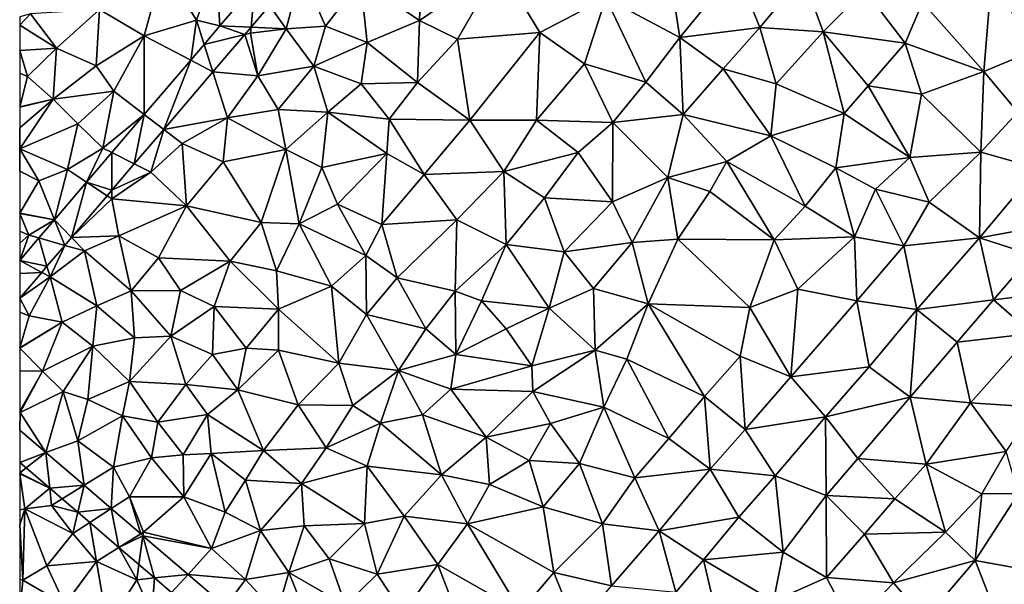
# Model space of a CAD drawing. Extents: x 3994 to 5000, y -2000 to -1000.
# Drawn here: x 4000 to 4080, y -1246 to -1200 of the extents above; entities that cross this region are included whole.
import ezdxf

# ---------------------------------------------------------------- set-up
doc = ezdxf.new("R2010")
doc.units = 0
doc.header["$MEASUREMENT"] = 0
doc.layers.add('Terraen', color=33, linetype='Continuous')
doc.layers.add('Terraen_vej', color=33, linetype='Continuous')

# ---------------------------------------------------------------- blocks, each defined once
blk = doc.blocks.new('1km_6223_577_Flyttet_X-573000m_Y-6225000m_ACAD_1_FMEBLOCK57')
at = {"layer": 'Terraen_vej', "color": 251, "true_color": 0x555555}
for points in [[(-43.3, -9.716, 1.936), (-46.152, -13.057, 1.935), (-43.616, -13.166, 1.934)], [(-43.3, -9.716, 1.936), (-43.616, -13.166, 1.934), (-42.104, -11.396, 1.934)], [(-46.152, -13.057, 1.935), (-47.442, -14.567, 1.935), (-44.125, -13.763, 1.934)], [(-46.152, -13.057, 1.935), (-44.125, -13.763, 1.934), (-43.616, -13.166, 1.934)], [(-47.442, -14.567, 1.935), (-46.726, -16.808, 1.933), (-44.125, -13.763, 1.934)], [(-47.442, -14.567, 1.935), (-48.54, -15.853, 1.934), (-46.726, -16.808, 1.933)], [(-52.332, -20.293, 1.933), (-50.744, -21.514, 1.932), (-48.54, -15.853, 1.934)], [(-50.744, -21.514, 1.932), (-46.726, -16.808, 1.933), (-48.54, -15.853, 1.934)], [(-52.332, -20.293, 1.933), (-54.985, -23.4, 1.932), (-53.146, -24.327, 1.932)], [(-52.332, -20.293, 1.933), (-53.146, -24.327, 1.932), (-50.744, -21.514, 1.932)], [(-57.045, -25.813, 1.931), (-54.973, -26.466, 1.932), (-54.985, -23.4, 1.932)], [(-54.985, -23.4, 1.932), (-54.973, -26.466, 1.932), (-53.146, -24.327, 1.932)], [(-57.045, -25.813, 1.931), (-59.666, -28.882, 1.93), (-58.274, -30.332, 1.931)], [(-57.045, -25.813, 1.931), (-58.274, -30.332, 1.931), (-55.358, -26.917, 1.932)], [(-57.045, -25.813, 1.931), (-55.358, -26.917, 1.932), (-54.973, -26.466, 1.932)], [(-60.938, -30.371, 1.93), (-58.822, -30.974, 1.931), (-59.666, -28.882, 1.93)], [(-58.822, -30.974, 1.931), (-58.274, -30.332, 1.931), (-59.666, -28.882, 1.93)], [(-62.5, -32.201, 1.929), (-60.273, -32.673, 1.931), (-60.938, -30.371, 1.93)], [(-60.938, -30.371, 1.93), (-60.273, -32.673, 1.931), (-58.822, -30.974, 1.931)], [(-62.5, -32.201, 1.929), (-60.704, -33.178, 1.931), (-60.273, -32.673, 1.931)], [(-62.5, -33.27, 1.929), (-60.704, -33.178, 1.931), (-62.5, -32.201, 1.929)], [(-62.5, -33.27, 1.929), (-62.5, -35.281, 1.93), (-60.704, -33.178, 1.931)], [(-60.354, -47.895, 1.876), (-62.5, -46.055, 1.877), (-62.5, -48.69, 1.872)], [(-62.5, -48.69, 1.872), (-61.971, -49.143, 1.872), (-60.354, -47.895, 1.876)], [(-60.354, -47.895, 1.876), (-61.971, -49.143, 1.872), (-60.049, -50.792, 1.871)], [(-57.246, -50.56, 1.875), (-60.354, -47.895, 1.876), (-60.049, -50.792, 1.871)], [(-57.246, -50.56, 1.875), (-60.049, -50.792, 1.871), (-59.032, -51.664, 1.87)], [(-57.246, -50.56, 1.875), (-59.032, -51.664, 1.87), (-57.756, -52.758, 1.87)], [(-55.03, -52.461, 1.873), (-57.246, -50.56, 1.875), (-57.756, -52.758, 1.87)], [(-55.03, -52.461, 1.873), (-57.756, -52.758, 1.87), (-56.776, -53.598, 1.869)], [(-55.03, -52.461, 1.873), (-56.776, -53.598, 1.869), (-54.397, -55.638, 1.868)], [(-52.614, -54.532, 1.872), (-55.03, -52.461, 1.873), (-54.397, -55.638, 1.868)], [(-52.44, -54.681, 1.872), (-52.614, -54.532, 1.872), (-54.397, -55.638, 1.868)], [(-52.773, -57.03, 1.867), (-52.44, -54.681, 1.872), (-54.397, -55.638, 1.868)], [(-52.773, -57.03, 1.867), (-51.494, -58.127, 1.867), (-52.44, -54.681, 1.872)], [(-48.758, -57.839, 1.87), (-52.44, -54.681, 1.872), (-51.494, -58.127, 1.867)], [(-48.758, -57.839, 1.87), (-51.494, -58.127, 1.867), (-50.1, -59.322, 1.866)], [(-45.707, -60.455, 1.869), (-48.758, -57.839, 1.87), (-50.1, -59.322, 1.866)]]:
    blk.add_polyline3d(points, close=True, dxfattribs=at)
blk = doc.blocks.new('1km_6223_577_Flyttet_X-573000m_Y-6225000m_ACAD_1_FMEBLOCK71')
at = {"layer": 'Terraen', "color": 9, "true_color": 0xbbbbbb}
for points in [[(-29.85, -12.61, 1.91), (-29.67, -7.22, 1.93), (-34.69, -9.35, 1.91)], [(-29.85, -12.61, 1.91), (-23.33, -8.16, 1.9), (-29.67, -7.22, 1.93)], [(-55.98, -11.72, 1.99), (-52.33, -13.86, 1.95), (-50.8, -8.17, 1.95)], [(-52.33, -13.86, 1.95), (-48.07, -12.6, 1.92), (-50.8, -8.17, 1.95)], [(-50.8, -8.17, 1.95), (-48.07, -12.6, 1.92), (-46.46, -8.04, 1.93)], [(-46.152, -13.057, 1.935), (-46.46, -8.04, 1.93), (-48.07, -12.6, 1.92)], [(-43.3, -9.716, 1.936), (-46.46, -8.04, 1.93), (-46.152, -13.057, 1.935)], [(-42.104, -11.396, 1.934), (-40.74, -13.31, 1.91), (-39.49, -8.57, 1.93)], [(-37.54, -13.08, 1.92), (-39.49, -8.57, 1.93), (-40.74, -13.31, 1.91)], [(-37.54, -13.08, 1.92), (-34.69, -9.35, 1.91), (-39.49, -8.57, 1.93)], [(-26.77, -14.15, 1.88), (-23.33, -8.16, 1.9), (-29.85, -12.61, 1.91)], [(-26.77, -14.15, 1.88), (-20.05, -13.6, 1.88), (-23.33, -8.16, 1.9)], [(-20.05, -13.6, 1.88), (-14.66, -10.76, 1.87), (-23.33, -8.16, 1.9)], [(-8.61, -14.01, 1.9), (-9.5, -8.24, 1.9), (-14.66, -10.76, 1.87)], [(-8.61, -14.01, 1.9), (-4.02, -8.36, 1.89), (-9.5, -8.24, 1.9)], [(-8.61, -14.01, 1.9), (-2.08, -13.19, 1.95), (-4.02, -8.36, 1.89)], [(-2.08, -13.19, 1.95), (1.43, -8.96, 1.95), (-4.02, -8.36, 1.89)], [(-37.54, -13.08, 1.92), (-34.13, -14.4, 1.92), (-34.69, -9.35, 1.91)], [(-29.85, -12.61, 1.91), (-34.69, -9.35, 1.91), (-34.13, -14.4, 1.92)], [(3.09, -13.53, 1.94), (1.43, -8.96, 1.95), (-2.08, -13.19, 1.95)], [(3.09, -13.53, 1.94), (6.49, -10.13, 1.95), (1.43, -8.96, 1.95)], [(16.2, -16.78, 2.02), (16.8, -9.47, 2), (11.21, -11.15, 2.02)], [(16.2, -16.78, 2.02), (20.59, -14.97, 2), (16.8, -9.47, 2)], [(9.78, -14.48, 1.98), (6.49, -10.13, 1.95), (3.09, -13.53, 1.94)], [(9.78, -14.48, 1.98), (11.21, -11.15, 2.02), (6.49, -10.13, 1.95)], [(-16.4, -16.15, 1.9), (-14.66, -10.76, 1.87), (-20.05, -13.6, 1.88)], [(-16.4, -16.15, 1.9), (-11.39, -17.65, 1.9), (-14.66, -10.76, 1.87)], [(-8.61, -14.01, 1.9), (-14.66, -10.76, 1.87), (-11.39, -17.65, 1.9)], [(9.78, -14.48, 1.98), (16.2, -16.78, 2.02), (11.21, -11.15, 2.02)], [(-59.5, -14.87, 2), (-55.98, -11.72, 1.99), (-61.61, -12.06, 2.09)], [(-59.5, -14.87, 2), (-56.25, -16.31, 1.97), (-55.98, -11.72, 1.99)], [(-55.98, -11.72, 1.99), (-56.25, -16.31, 1.97), (-52.33, -13.86, 1.95)], [(-43.616, -13.166, 1.934), (-40.74, -13.31, 1.91), (-42.104, -11.396, 1.934)], [(-62.5, -13, 2.056), (-59.5, -14.87, 2), (-61.61, -12.06, 2.09)], [(-62.5, -13, 2.056), (-61.61, -12.06, 2.09), (-62.5, -12.307, 2.079)], [(-48.54, -15.853, 1.934), (-48.07, -12.6, 1.92), (-52.33, -13.86, 1.95)], [(-47.442, -14.567, 1.935), (-48.07, -12.6, 1.92), (-48.54, -15.853, 1.934)], [(-46.152, -13.057, 1.935), (-48.07, -12.6, 1.92), (-47.442, -14.567, 1.935)], [(-29.85, -12.61, 1.91), (-34.13, -14.4, 1.92), (-30.03, -17.67, 1.91)], [(-26.77, -14.15, 1.88), (-29.85, -12.61, 1.91), (-30.03, -17.67, 1.91)], [(-62.5, -15.058, 2.037), (-59.5, -14.87, 2), (-62.5, -13, 2.056)], [(-44.125, -13.763, 1.934), (-43.66, -13.65, 1.9), (-43.616, -13.166, 1.934)], [(-44.125, -13.763, 1.934), (-43.06, -17.12, 1.9), (-43.66, -13.65, 1.9)], [(-43.616, -13.166, 1.934), (-43.66, -13.65, 1.9), (-40.74, -13.31, 1.91)], [(-43.06, -17.12, 1.9), (-40.74, -13.31, 1.91), (-43.66, -13.65, 1.9)], [(-43.06, -17.12, 1.9), (-38.5, -16.35, 1.9), (-40.74, -13.31, 1.91)], [(-37.54, -13.08, 1.92), (-40.74, -13.31, 1.91), (-38.5, -16.35, 1.9)], [(-37.54, -13.08, 1.92), (-38.5, -16.35, 1.9), (-34.13, -14.4, 1.92)], [(-25.76, -20.74, 1.87), (-20.05, -13.6, 1.88), (-26.77, -14.15, 1.88)], [(-25.76, -20.74, 1.87), (-20.31, -20.75, 1.9), (-20.05, -13.6, 1.88)], [(-20.31, -20.75, 1.9), (-16.4, -16.15, 1.9), (-20.05, -13.6, 1.88)], [(-8.61, -14.01, 1.9), (-5.07, -16.56, 1.91), (-2.08, -13.19, 1.95)], [(-0.76, -17.8, 1.95), (-2.08, -13.19, 1.95), (-5.07, -16.56, 1.91)], [(-0.76, -17.8, 1.95), (3.09, -13.53, 1.94), (-2.08, -13.19, 1.95)], [(4.81, -20.21, 1.98), (3.09, -13.53, 1.94), (-0.76, -17.8, 1.95)], [(6.77, -17.94, 2.03), (3.09, -13.53, 1.94), (4.81, -20.21, 1.98)], [(6.77, -17.94, 2.03), (9.78, -14.48, 1.98), (3.09, -13.53, 1.94)], [(-54.82, -18.38, 1.95), (-52.33, -13.86, 1.95), (-56.25, -16.31, 1.97)], [(-52.332, -20.293, 1.933), (-52.33, -13.86, 1.95), (-54.82, -18.38, 1.95)], [(-48.54, -15.853, 1.934), (-52.33, -13.86, 1.95), (-52.332, -20.293, 1.933)], [(-46.726, -16.808, 1.933), (-43.06, -17.12, 1.9), (-44.125, -13.763, 1.934)], [(-34.13, -14.4, 1.92), (-38.5, -16.35, 1.9), (-34.63, -17.79, 1.9)], [(-30.03, -17.67, 1.91), (-34.13, -14.4, 1.92), (-34.63, -17.79, 1.9)], [(-25.76, -20.74, 1.87), (-26.77, -14.15, 1.88), (-30.03, -17.67, 1.91)], [(-8.33, -20.28, 1.91), (-8.61, -14.01, 1.9), (-11.39, -17.65, 1.9)], [(-8.33, -20.28, 1.91), (-5.07, -16.56, 1.91), (-8.61, -14.01, 1.9)], [(-62.5, -15.058, 2.037), (-61.85, -17.2, 2.01), (-59.5, -14.87, 2)], [(-62.5, -16.914, 2.03), (-61.85, -17.2, 2.01), (-62.5, -15.058, 2.037)], [(-61.85, -17.2, 2.01), (-59.77, -19.03, 1.98), (-59.5, -14.87, 2)], [(-59.5, -14.87, 2), (-59.77, -19.03, 1.98), (-56.25, -16.31, 1.97)], [(11.11, -18.64, 1.97), (9.78, -14.48, 1.98), (6.77, -17.94, 2.03)], [(11.11, -18.64, 1.97), (16.2, -16.78, 2.02), (9.78, -14.48, 1.98)], [(18.99, -20.11, 2.06), (20.59, -14.97, 2), (16.2, -16.78, 2.02)], [(-54.82, -18.38, 1.95), (-56.25, -16.31, 1.97), (-59.77, -19.03, 1.98)], [(-50.744, -21.514, 1.932), (-45.53, -20.55, 1.92), (-46.726, -16.808, 1.933)], [(-46.726, -16.808, 1.933), (-45.53, -20.55, 1.92), (-43.06, -17.12, 1.9)], [(-41.39, -19.87, 1.91), (-38.5, -16.35, 1.9), (-43.06, -17.12, 1.9)], [(-41.39, -19.87, 1.91), (-37.35, -20.11, 1.87), (-38.5, -16.35, 1.9)], [(-38.5, -16.35, 1.9), (-37.35, -20.11, 1.87), (-34.63, -17.79, 1.9)], [(-20.31, -20.75, 1.9), (-14.08, -20.94, 1.93), (-16.4, -16.15, 1.9)], [(-16.4, -16.15, 1.9), (-14.08, -20.94, 1.93), (-11.39, -17.65, 1.9)], [(-1.18, -22.03, 1.95), (-5.07, -16.56, 1.91), (-8.33, -20.28, 1.91)], [(-1.18, -22.03, 1.95), (-0.76, -17.8, 1.95), (-5.07, -16.56, 1.91)], [(15.97, -23.37, 2.05), (16.2, -16.78, 2.02), (11.11, -18.64, 1.97)], [(15.97, -23.37, 2.05), (18.99, -20.11, 2.06), (16.2, -16.78, 2.02)], [(-62.5, -19.652, 2), (-61.85, -17.2, 2.01), (-62.5, -16.914, 2.03)], [(-59.77, -19.03, 1.98), (-61.85, -17.2, 2.01), (-62.5, -19.652, 2)], [(-45.53, -20.55, 1.92), (-41.39, -19.87, 1.91), (-43.06, -17.12, 1.9)], [(-30.03, -17.67, 1.91), (-34.63, -17.79, 1.9), (-32.33, -20.68, 1.88)], [(-25.76, -20.74, 1.87), (-30.03, -17.67, 1.91), (-32.33, -20.68, 1.88)], [(-8.33, -20.28, 1.91), (-11.39, -17.65, 1.9), (-14.08, -20.94, 1.93)], [(-57.76, -21.04, 1.96), (-54.82, -18.38, 1.95), (-59.77, -19.03, 1.98)], [(-55.7, -23.04, 1.94), (-54.82, -18.38, 1.95), (-57.76, -21.04, 1.96)], [(-52.332, -20.293, 1.933), (-54.82, -18.38, 1.95), (-55.7, -23.04, 1.94)], [(-34.63, -17.79, 1.9), (-37.35, -20.11, 1.87), (-32.33, -20.68, 1.88)], [(-1.18, -22.03, 1.95), (4.81, -20.21, 1.98), (-0.76, -17.8, 1.95)], [(10.15, -23.8, 2.03), (6.77, -17.94, 2.03), (4.81, -20.21, 1.98)], [(10.15, -23.8, 2.03), (11.11, -18.64, 1.97), (6.77, -17.94, 2.03)], [(-62.5, -19.688, 2), (-59.77, -19.03, 1.98), (-62.5, -19.652, 2)], [(-62.5, -21.39, 1.985), (-62.49, -23.09, 1.97), (-59.77, -19.03, 1.98)], [(-62.5, -21.39, 1.985), (-59.77, -19.03, 1.98), (-62.5, -19.688, 2)], [(-62.49, -23.09, 1.97), (-57.76, -21.04, 1.96), (-59.77, -19.03, 1.98)], [(15.97, -23.37, 2.05), (11.11, -18.64, 1.97), (10.15, -23.8, 2.03)], [(-45.53, -20.55, 1.92), (-40.78, -23.16, 1.91), (-41.39, -19.87, 1.91)], [(-41.39, -19.87, 1.91), (-40.78, -23.16, 1.91), (-37.35, -20.11, 1.87)], [(-52.332, -20.293, 1.933), (-55.7, -23.04, 1.94), (-54.985, -23.4, 1.932)], [(-50.744, -21.514, 1.932), (-49.24, -22.67, 1.93), (-45.53, -20.55, 1.92)], [(-49.24, -22.67, 1.93), (-45.9, -24.16, 1.92), (-45.53, -20.55, 1.92)], [(-45.53, -20.55, 1.92), (-45.9, -24.16, 1.92), (-40.78, -23.16, 1.91)], [(-37.83, -24.61, 1.9), (-37.35, -20.11, 1.87), (-40.78, -23.16, 1.91)], [(-37.83, -24.61, 1.9), (-32.52, -23.48, 1.85), (-37.35, -20.11, 1.87)], [(-37.35, -20.11, 1.87), (-32.52, -23.48, 1.85), (-32.33, -20.68, 1.88)], [(-29.48, -25.2, 1.9), (-32.33, -20.68, 1.88), (-32.52, -23.48, 1.85)], [(-29.48, -25.2, 1.9), (-25.76, -20.74, 1.87), (-32.33, -20.68, 1.88)], [(-29.48, -25.2, 1.9), (-22.99, -24.93, 1.91), (-25.76, -20.74, 1.87)], [(-25.76, -20.74, 1.87), (-22.99, -24.93, 1.91), (-20.31, -20.75, 1.9)], [(-16.9, -23.39, 1.92), (-20.31, -20.75, 1.9), (-22.99, -24.93, 1.91)], [(-16.9, -23.39, 1.92), (-14.08, -20.94, 1.93), (-20.31, -20.75, 1.9)], [(-9.58, -25.43, 1.96), (-8.33, -20.28, 1.91), (-14.08, -20.94, 1.93)], [(-4.78, -24.14, 2.02), (-8.33, -20.28, 1.91), (-9.58, -25.43, 1.96)], [(-4.78, -24.14, 2.02), (-1.18, -22.03, 1.95), (-8.33, -20.28, 1.91)], [(4.11, -24.65, 1.94), (4.81, -20.21, 1.98), (-1.18, -22.03, 1.95)], [(4.11, -24.65, 1.94), (10.15, -23.8, 2.03), (4.81, -20.21, 1.98)], [(15.97, -23.37, 2.05), (20.62, -24.68, 2.02), (18.99, -20.11, 2.06)], [(-62.5, -23.075, 1.97), (-62.49, -23.09, 1.97), (-62.5, -21.39, 1.985)], [(-62.49, -23.09, 1.97), (-58.61, -24.79, 1.94), (-57.76, -21.04, 1.96)], [(-55.7, -23.04, 1.94), (-57.76, -21.04, 1.96), (-58.61, -24.79, 1.94)], [(-53.146, -24.327, 1.932), (-51.79, -25.01, 1.91), (-50.744, -21.514, 1.932)], [(-50.744, -21.514, 1.932), (-51.79, -25.01, 1.91), (-49.24, -22.67, 1.93)], [(-14.1, -27.41, 1.9), (-14.08, -20.94, 1.93), (-16.9, -23.39, 1.92)], [(-14.1, -27.41, 1.9), (-9.58, -25.43, 1.96), (-14.08, -20.94, 1.93)], [(1.62, -27.77, 2.03), (-1.18, -22.03, 1.95), (-4.78, -24.14, 2.02)], [(1.62, -27.77, 2.03), (4.11, -24.65, 1.94), (-1.18, -22.03, 1.95)], [(-62.5, -23.102, 1.97), (-62.49, -23.09, 1.97), (-62.5, -23.075, 1.97)], [(-62.5, -24.925, 1.952), (-60.95, -25.7, 1.94), (-62.49, -23.09, 1.97)], [(-62.5, -24.925, 1.952), (-62.49, -23.09, 1.97), (-62.5, -23.102, 1.97)], [(-62.49, -23.09, 1.97), (-60.95, -25.7, 1.94), (-58.61, -24.79, 1.94)], [(-57.045, -25.813, 1.931), (-55.7, -23.04, 1.94), (-58.61, -24.79, 1.94)], [(-54.985, -23.4, 1.932), (-55.7, -23.04, 1.94), (-57.045, -25.813, 1.931)], [(-51.79, -25.01, 1.91), (-48.89, -27.75, 1.92), (-49.24, -22.67, 1.93)], [(-49.24, -22.67, 1.93), (-48.89, -27.75, 1.92), (-45.9, -24.16, 1.92)], [(-40.78, -23.16, 1.91), (-45.9, -24.16, 1.92), (-42.8, -29.1, 1.91)], [(-39.69, -29.21, 1.87), (-40.78, -23.16, 1.91), (-42.8, -29.1, 1.91)], [(-39.69, -29.21, 1.87), (-37.83, -24.61, 1.9), (-40.78, -23.16, 1.91)], [(-37.83, -24.61, 1.9), (-36.57, -27.62, 1.87), (-32.52, -23.48, 1.85)], [(-32.94, -29.26, 1.91), (-32.52, -23.48, 1.85), (-36.57, -27.62, 1.87)], [(-32.94, -29.26, 1.91), (-29.48, -25.2, 1.9), (-32.52, -23.48, 1.85)], [(-19.65, -27.09, 1.9), (-16.9, -23.39, 1.92), (-22.99, -24.93, 1.91)], [(-19.65, -27.09, 1.9), (-14.1, -27.41, 1.9), (-16.9, -23.39, 1.92)], [(7.37, -26.38, 2.02), (10.15, -23.8, 2.03), (4.11, -24.65, 1.94)], [(11.73, -27.45, 2.04), (10.15, -23.8, 2.03), (7.37, -26.38, 2.02)], [(11.73, -27.45, 2.04), (15.97, -23.37, 2.05), (10.15, -23.8, 2.03)], [(15.86, -30.37, 2.03), (15.97, -23.37, 2.05), (11.73, -27.45, 2.04)], [(15.86, -30.37, 2.03), (20.62, -24.68, 2.02), (15.97, -23.37, 2.05)], [(-59.666, -28.882, 1.93), (-58.61, -24.79, 1.94), (-60.95, -25.7, 1.94)], [(-57.045, -25.813, 1.931), (-58.61, -24.79, 1.94), (-59.666, -28.882, 1.93)], [(-54.973, -26.466, 1.932), (-51.79, -25.01, 1.91), (-53.146, -24.327, 1.932)], [(-45.9, -24.16, 1.92), (-48.89, -27.75, 1.92), (-42.8, -29.1, 1.91)], [(-39.69, -29.21, 1.87), (-36.57, -27.62, 1.87), (-37.83, -24.61, 1.9)], [(-6.15, -26.57, 2), (-4.78, -24.14, 2.02), (-9.58, -25.43, 1.96)], [(-0.92, -30.53, 2), (-4.78, -24.14, 2.02), (-6.15, -26.57, 2)], [(-0.92, -30.53, 2), (1.62, -27.77, 2.03), (-4.78, -24.14, 2.02)], [(5.65, -30.29, 2.02), (4.11, -24.65, 1.94), (1.62, -27.77, 2.03)], [(5.65, -30.29, 2.02), (7.37, -26.38, 2.02), (4.11, -24.65, 1.94)], [(15.86, -30.37, 2.03), (22.34, -29.16, 2.03), (20.62, -24.68, 2.02)], [(-62.5, -28.343, 1.95), (-60.95, -25.7, 1.94), (-62.5, -24.925, 1.952)], [(-59.666, -28.882, 1.93), (-60.95, -25.7, 1.94), (-62.5, -28.343, 1.95)], [(-54.973, -26.466, 1.932), (-54.97, -27.17, 1.93), (-51.79, -25.01, 1.91)], [(-51.79, -25.01, 1.91), (-54.97, -27.17, 1.93), (-48.89, -27.75, 1.92)], [(-26.81, -28.88, 1.9), (-29.48, -25.2, 1.9), (-32.94, -29.26, 1.91)], [(-26.81, -28.88, 1.9), (-22.99, -24.93, 1.91), (-29.48, -25.2, 1.9)], [(-26.81, -28.88, 1.9), (-22.8, -30.91, 1.94), (-22.99, -24.93, 1.91)], [(-19.65, -27.09, 1.9), (-22.99, -24.93, 1.91), (-22.8, -30.91, 1.94)], [(-12.49, -30.75, 1.96), (-9.58, -25.43, 1.96), (-14.1, -27.41, 1.9)], [(-8.77, -30.48, 2.07), (-9.58, -25.43, 1.96), (-12.49, -30.75, 1.96)], [(-8.77, -30.48, 2.07), (-6.15, -26.57, 2), (-9.58, -25.43, 1.96)], [(-55.358, -26.917, 1.932), (-54.97, -27.17, 1.93), (-54.973, -26.466, 1.932)], [(9.67, -31.01, 2.01), (7.37, -26.38, 2.02), (5.65, -30.29, 2.02)], [(9.67, -31.01, 2.01), (11.73, -27.45, 2.04), (7.37, -26.38, 2.02)], [(-58.274, -30.332, 1.931), (-54.97, -27.17, 1.93), (-55.358, -26.917, 1.932)], [(-58.274, -30.332, 1.931), (-54.4, -30.19, 1.91), (-54.97, -27.17, 1.93)], [(-54.97, -27.17, 1.93), (-54.4, -30.19, 1.91), (-48.89, -27.75, 1.92)], [(-18.06, -31.5, 1.94), (-19.65, -27.09, 1.9), (-22.8, -30.91, 1.94)], [(-18.06, -31.5, 1.94), (-14.1, -27.41, 1.9), (-19.65, -27.09, 1.9)], [(-8.77, -30.48, 2.07), (-0.92, -30.53, 2), (-6.15, -26.57, 2)], [(-48.89, -27.75, 1.92), (-54.4, -30.19, 1.91), (-51.18, -31.98, 1.9)], [(-48.89, -27.75, 1.92), (-51.18, -31.98, 1.9), (-45.33, -32.26, 1.91)], [(-42.8, -29.1, 1.91), (-48.89, -27.75, 1.92), (-45.33, -32.26, 1.91)], [(-39.69, -29.21, 1.87), (-34.25, -31.8, 1.89), (-36.57, -27.62, 1.87)], [(-32.94, -29.26, 1.91), (-36.57, -27.62, 1.87), (-34.25, -31.8, 1.89)], [(-18.06, -31.5, 1.94), (-12.49, -30.75, 1.96), (-14.1, -27.41, 1.9)], [(-0.92, -30.53, 2), (5.65, -30.29, 2.02), (1.62, -27.77, 2.03)], [(15.86, -30.37, 2.03), (11.73, -27.45, 2.04), (9.67, -31.01, 2.01)], [(-59.666, -28.882, 1.93), (-62.5, -28.343, 1.95), (-62.5, -28.362, 1.95)], [(-59.666, -28.882, 1.93), (-62.5, -28.362, 1.95), (-62.5, -28.383, 1.95)], [(-62.5, -29.821, 1.944), (-61.75, -30.14, 1.94), (-62.5, -28.383, 1.95)], [(-59.666, -28.882, 1.93), (-62.5, -28.383, 1.95), (-61.75, -30.14, 1.94)], [(-59.666, -28.882, 1.93), (-61.75, -30.14, 1.94), (-60.938, -30.371, 1.93)], [(-31.69, -33.62, 1.9), (-26.81, -28.88, 1.9), (-32.94, -29.26, 1.91)], [(-26.94, -34.72, 1.94), (-26.81, -28.88, 1.9), (-31.69, -33.62, 1.9)], [(-26.94, -34.72, 1.94), (-22.8, -30.91, 1.94), (-26.81, -28.88, 1.9)], [(-42.8, -29.1, 1.91), (-45.33, -32.26, 1.91), (-41.54, -33.04, 1.88)], [(-39.69, -29.21, 1.87), (-42.8, -29.1, 1.91), (-41.54, -33.04, 1.88)], [(-37.06, -34.31, 1.95), (-39.69, -29.21, 1.87), (-41.54, -33.04, 1.88)], [(-37.06, -34.31, 1.95), (-34.25, -31.8, 1.89), (-39.69, -29.21, 1.87)], [(-31.69, -33.62, 1.9), (-32.94, -29.26, 1.91), (-34.25, -31.8, 1.89)], [(20.14, -31.76, 2.01), (22.34, -29.16, 2.03), (15.86, -30.37, 2.03)], [(-62.5, -30.807, 1.937), (-61.75, -30.14, 1.94), (-62.5, -29.821, 1.944)], [(-60.938, -30.371, 1.93), (-61.75, -30.14, 1.94), (-62.5, -32.201, 1.929)], [(-62.5, -32.201, 1.929), (-61.75, -30.14, 1.94), (-62.5, -30.807, 1.937)], [(-58.822, -30.974, 1.931), (-57.22, -31.43, 1.92), (-58.274, -30.332, 1.931)], [(-58.274, -30.332, 1.931), (-57.22, -31.43, 1.92), (-54.4, -30.19, 1.91)], [(-53.39, -34.68, 1.9), (-54.4, -30.19, 1.91), (-57.22, -31.43, 1.92)], [(-53.39, -34.68, 1.9), (-51.18, -31.98, 1.9), (-54.4, -30.19, 1.91)], [(-11.19, -35.76, 2.18), (-8.77, -30.48, 2.07), (-12.49, -30.75, 1.96)], [(-2.9, -36.05, 2.01), (-8.77, -30.48, 2.07), (-11.19, -35.76, 2.18)], [(-2.9, -36.05, 2.01), (-0.92, -30.53, 2), (-8.77, -30.48, 2.07)], [(-2.9, -36.05, 2.01), (1.02, -34.54, 2.02), (-0.92, -30.53, 2)], [(-0.92, -30.53, 2), (1.02, -34.54, 2.02), (5.65, -30.29, 2.02)], [(5.83, -35.51, 2.05), (5.65, -30.29, 2.02), (1.02, -34.54, 2.02)], [(5.83, -35.51, 2.05), (9.67, -31.01, 2.01), (5.65, -30.29, 2.02)], [(10.73, -36.2, 2.07), (15.86, -30.37, 2.03), (9.67, -31.01, 2.01)], [(10.73, -36.2, 2.07), (17, -35.43, 2), (15.86, -30.37, 2.03)], [(17, -35.43, 2), (20.14, -31.76, 2.01), (15.86, -30.37, 2.03)], [(-60.273, -32.673, 1.931), (-60.02, -33.55, 1.92), (-58.822, -30.974, 1.931)], [(-60.02, -33.55, 1.92), (-57.22, -31.43, 1.92), (-58.822, -30.974, 1.931)], [(-26.94, -34.72, 1.94), (-24.79, -35.5, 1.94), (-22.8, -30.91, 1.94)], [(-19.28, -36.11, 2.01), (-22.8, -30.91, 1.94), (-24.79, -35.5, 1.94)], [(-19.28, -36.11, 2.01), (-18.06, -31.5, 1.94), (-22.8, -30.91, 1.94)], [(-15.67, -34.49, 1.95), (-12.49, -30.75, 1.96), (-18.06, -31.5, 1.94)], [(-11.19, -35.76, 2.18), (-12.49, -30.75, 1.96), (-15.67, -34.49, 1.95)], [(10.73, -36.2, 2.07), (9.67, -31.01, 2.01), (5.83, -35.51, 2.05)], [(-60.02, -33.55, 1.92), (-56.21, -35.9, 1.9), (-57.22, -31.43, 1.92)], [(-53.39, -34.68, 1.9), (-57.22, -31.43, 1.92), (-56.21, -35.9, 1.9)], [(-53.39, -34.68, 1.9), (-49.36, -34.66, 1.9), (-51.18, -31.98, 1.9)], [(-49.36, -34.66, 1.9), (-45.33, -32.26, 1.91), (-51.18, -31.98, 1.9)], [(-34.2, -36.63, 1.86), (-34.25, -31.8, 1.89), (-37.06, -34.31, 1.95)], [(-34.2, -36.63, 1.86), (-31.69, -33.62, 1.9), (-34.25, -31.8, 1.89)], [(-19.28, -36.11, 2.01), (-15.67, -34.49, 1.95), (-18.06, -31.5, 1.94)], [(17, -35.43, 2), (23.28, -34.65, 2), (20.14, -31.76, 2.01)], [(-60.704, -33.178, 1.931), (-60.02, -33.55, 1.92), (-60.273, -32.673, 1.931)], [(-46.63, -35.97, 1.9), (-45.33, -32.26, 1.91), (-49.36, -34.66, 1.9)], [(-46.63, -35.97, 1.9), (-41.38, -36.19, 1.86), (-45.33, -32.26, 1.91)], [(-41.38, -36.19, 1.86), (-41.54, -33.04, 1.88), (-45.33, -32.26, 1.91)], [(-62.5, -35.281, 1.93), (-60.02, -33.55, 1.92), (-60.704, -33.178, 1.931)], [(-61.72, -36.74, 1.93), (-60.02, -33.55, 1.92), (-62.5, -35.281, 1.93)], [(-61.72, -36.74, 1.93), (-59.03, -37.24, 1.91), (-60.02, -33.55, 1.92)], [(-59.03, -37.24, 1.91), (-56.21, -35.9, 1.9), (-60.02, -33.55, 1.92)], [(-41.38, -36.19, 1.86), (-37.06, -34.31, 1.95), (-41.54, -33.04, 1.88)], [(-29.35, -37.78, 1.92), (-31.69, -33.62, 1.9), (-34.2, -36.63, 1.86)], [(-29.35, -37.78, 1.92), (-26.94, -34.72, 1.94), (-31.69, -33.62, 1.9)], [(-36.45, -40.59, 1.87), (-37.06, -34.31, 1.95), (-41.38, -36.19, 1.86)], [(-36.45, -40.59, 1.87), (-34.2, -36.63, 1.86), (-37.06, -34.31, 1.95)], [(-15.51, -39.54, 1.98), (-15.67, -34.49, 1.95), (-19.28, -36.11, 2.01)], [(-15.51, -39.54, 1.98), (-11.19, -35.76, 2.18), (-15.67, -34.49, 1.95)], [(0.44, -41.72, 2.01), (1.02, -34.54, 2.02), (-2.9, -36.05, 2.01)], [(0.44, -41.72, 2.01), (5.83, -35.51, 2.05), (1.02, -34.54, 2.02)], [(-62.5, -36.416, 1.928), (-61.72, -36.74, 1.93), (-62.5, -35.281, 1.93)], [(-53.14, -38.51, 1.89), (-53.39, -34.68, 1.9), (-56.21, -35.9, 1.9)], [(-53.39, -34.68, 1.9), (-50.15, -38.4, 1.88), (-49.36, -34.66, 1.9)], [(-53.14, -38.51, 1.89), (-50.15, -38.4, 1.88), (-53.39, -34.68, 1.9)], [(-46.63, -35.97, 1.9), (-49.36, -34.66, 1.9), (-50.15, -38.4, 1.88)], [(-26.89, -39.88, 1.93), (-26.94, -34.72, 1.94), (-29.35, -37.78, 1.92)], [(-26.89, -39.88, 1.93), (-24.79, -35.5, 1.94), (-26.94, -34.72, 1.94)], [(20.14, -38.18, 1.97), (23.28, -34.65, 2), (17, -35.43, 2)], [(-56.54, -39.19, 1.9), (-56.21, -35.9, 1.9), (-59.03, -37.24, 1.91)], [(-53.14, -38.51, 1.89), (-56.21, -35.9, 1.9), (-56.54, -39.19, 1.9)], [(-46.63, -35.97, 1.9), (-50.15, -38.4, 1.88), (-46.75, -39.88, 1.88)], [(-46.63, -35.97, 1.9), (-46.75, -39.88, 1.88), (-44.02, -39.36, 1.87)], [(-46.63, -35.97, 1.9), (-44.02, -39.36, 1.87), (-41.38, -36.19, 1.86)], [(-26.89, -39.88, 1.93), (-22.8, -37.79, 1.96), (-24.79, -35.5, 1.94)], [(-19.28, -36.11, 2.01), (-24.79, -35.5, 1.94), (-22.8, -37.79, 1.96)], [(-20.68, -40.82, 1.96), (-19.28, -36.11, 2.01), (-22.8, -37.79, 1.96)], [(-20.68, -40.82, 1.96), (-15.51, -39.54, 1.98), (-19.28, -36.11, 2.01)], [(-15.51, -39.54, 1.98), (-12.94, -40.26, 2.04), (-11.19, -35.76, 2.18)], [(-6.6, -43.3, 2.08), (-11.19, -35.76, 2.18), (-12.94, -40.26, 2.04)], [(-3.7, -40.03, 2.03), (-2.9, -36.05, 2.01), (-11.19, -35.76, 2.18)], [(-6.6, -43.3, 2.08), (-3.7, -40.03, 2.03), (-11.19, -35.76, 2.18)], [(0.44, -41.72, 2.01), (-2.9, -36.05, 2.01), (-3.7, -40.03, 2.03)], [(6.85, -40.9, 2.01), (5.83, -35.51, 2.05), (0.44, -41.72, 2.01)], [(6.85, -40.9, 2.01), (10.73, -36.2, 2.07), (5.83, -35.51, 2.05)], [(10.73, -36.2, 2.07), (14.02, -38.87, 2.06), (17, -35.43, 2)], [(14.02, -38.87, 2.06), (20.14, -38.18, 1.97), (17, -35.43, 2)], [(-62.5, -39.337, 1.91), (-61.72, -36.74, 1.93), (-62.5, -36.416, 1.928)], [(-59.03, -37.24, 1.91), (-61.72, -36.74, 1.93), (-62.5, -39.337, 1.91)], [(-41.38, -36.19, 1.86), (-44.02, -39.36, 1.87), (-41.38, -39.52, 1.88)], [(-36.45, -40.59, 1.87), (-41.38, -36.19, 1.86), (-41.38, -39.52, 1.88)], [(-36.45, -40.59, 1.87), (-31.57, -41.19, 1.93), (-34.2, -36.63, 1.86)], [(-31.57, -41.19, 1.93), (-29.35, -37.78, 1.92), (-34.2, -36.63, 1.86)], [(6.85, -40.9, 2.01), (10.18, -43.36, 2.02), (10.73, -36.2, 2.07)], [(10.18, -43.36, 2.02), (14.02, -38.87, 2.06), (10.73, -36.2, 2.07)], [(-62.5, -39.364, 1.91), (-59.03, -37.24, 1.91), (-62.5, -39.337, 1.91)], [(-60.64, -41.24, 1.9), (-59.03, -37.24, 1.91), (-62.5, -39.364, 1.91)], [(-60.64, -41.24, 1.9), (-56.54, -39.19, 1.9), (-59.03, -37.24, 1.91)], [(-53.54, -42.1, 1.91), (-53.14, -38.51, 1.89), (-56.54, -39.19, 1.9)], [(-53.54, -42.1, 1.91), (-50.15, -38.4, 1.88), (-53.14, -38.51, 1.89)], [(-53.54, -42.1, 1.91), (-48.95, -42.34, 1.86), (-50.15, -38.4, 1.88)], [(-48.95, -42.34, 1.86), (-46.75, -39.88, 1.88), (-50.15, -38.4, 1.88)], [(-31.57, -41.19, 1.93), (-26.89, -39.88, 1.93), (-29.35, -37.78, 1.92)], [(-20.68, -40.82, 1.96), (-22.8, -37.79, 1.96), (-26.89, -39.88, 1.93)], [(15.12, -43.83, 1.96), (20.14, -38.18, 1.97), (14.02, -38.87, 2.06)], [(15.12, -43.83, 1.96), (20.45, -44.17, 2.07), (20.14, -38.18, 1.97)], [(-62.5, -39.38, 1.91), (-60.64, -41.24, 1.9), (-62.5, -39.364, 1.91)], [(-62.5, -39.38, 1.91), (-62.5, -41.221, 1.894), (-60.64, -41.24, 1.9)], [(-60.64, -41.24, 1.9), (-58.94, -42.9, 1.89), (-56.54, -39.19, 1.9)], [(-56.95, -43.55, 1.9), (-56.54, -39.19, 1.9), (-58.94, -42.9, 1.89)], [(-56.95, -43.55, 1.9), (-53.54, -42.1, 1.91), (-56.54, -39.19, 1.9)], [(-44.7, -42.77, 1.87), (-44.02, -39.36, 1.87), (-46.75, -39.88, 1.88)], [(-44.7, -42.77, 1.87), (-41.38, -39.52, 1.88), (-44.02, -39.36, 1.87)], [(15.12, -43.83, 1.96), (14.02, -38.87, 2.06), (10.18, -43.36, 2.02)], [(-44.7, -42.77, 1.87), (-46.75, -39.88, 1.88), (-48.95, -42.34, 1.86)], [(-39.76, -44, 1.87), (-41.38, -39.52, 1.88), (-44.7, -42.77, 1.87)], [(-39.76, -44, 1.87), (-36.45, -40.59, 1.87), (-41.38, -39.52, 1.88)], [(-31.57, -41.19, 1.93), (-27.31, -42.71, 1.93), (-26.89, -39.88, 1.93)], [(-20.68, -40.82, 1.96), (-26.89, -39.88, 1.93), (-27.31, -42.71, 1.93)], [(-20.62, -42.91, 1.97), (-15.51, -39.54, 1.98), (-20.68, -40.82, 1.96)], [(-14.82, -44.17, 1.98), (-15.51, -39.54, 1.98), (-20.62, -42.91, 1.97)], [(-14.82, -44.17, 1.98), (-12.94, -40.26, 2.04), (-15.51, -39.54, 1.98)], [(-3.29, -46.01, 2.04), (-3.7, -40.03, 2.03), (-6.6, -43.3, 2.08)], [(-3.29, -46.01, 2.04), (0.44, -41.72, 2.01), (-3.7, -40.03, 2.03)], [(-35.31, -44.05, 1.91), (-36.45, -40.59, 1.87), (-39.76, -44, 1.87)], [(-35.31, -44.05, 1.91), (-31.57, -41.19, 1.93), (-36.45, -40.59, 1.87)], [(-20.62, -42.91, 1.97), (-20.68, -40.82, 1.96), (-27.31, -42.71, 1.93)], [(-9.51, -46.74, 2.05), (-12.94, -40.26, 2.04), (-14.82, -44.17, 1.98)], [(-9.51, -46.74, 2.05), (-6.6, -43.3, 2.08), (-12.94, -40.26, 2.04)], [(3.28, -44.98, 2.04), (6.85, -40.9, 2.01), (0.44, -41.72, 2.01)], [(3.28, -44.98, 2.04), (10.18, -43.36, 2.02), (6.85, -40.9, 2.01)], [(-62.5, -44.513, 1.88), (-60.64, -41.24, 1.9), (-62.5, -41.221, 1.894)], [(-62.5, -44.513, 1.88), (-62.47, -44.61, 1.88), (-60.64, -41.24, 1.9)], [(-60.64, -41.24, 1.9), (-62.47, -44.61, 1.88), (-58.94, -42.9, 1.89)], [(-35.31, -44.05, 1.91), (-33.04, -45.5, 1.92), (-31.57, -41.19, 1.93)], [(-31.57, -41.19, 1.93), (-33.04, -45.5, 1.92), (-29.63, -44.8, 1.92)], [(-31.57, -41.19, 1.93), (-29.63, -44.8, 1.92), (-27.31, -42.71, 1.93)], [(-3.29, -46.01, 2.04), (3.28, -44.98, 2.04), (0.44, -41.72, 2.01)], [(-54.11, -44.88, 1.89), (-53.54, -42.1, 1.91), (-56.95, -43.55, 1.9)], [(-54.11, -44.88, 1.89), (-51.23, -45.42, 1.87), (-53.54, -42.1, 1.91)], [(-53.54, -42.1, 1.91), (-51.23, -45.42, 1.87), (-48.95, -42.34, 1.86)], [(-47.18, -44.79, 1.84), (-48.95, -42.34, 1.86), (-51.23, -45.42, 1.87)], [(-47.18, -44.79, 1.84), (-44.7, -42.77, 1.87), (-48.95, -42.34, 1.86)], [(-60.354, -47.895, 1.876), (-58.94, -42.9, 1.89), (-62.47, -44.61, 1.88)], [(-60.354, -47.895, 1.876), (-57.75, -46.93, 1.89), (-58.94, -42.9, 1.89)], [(-56.95, -43.55, 1.9), (-58.94, -42.9, 1.89), (-57.75, -46.93, 1.89)], [(-42.6, -47.73, 1.91), (-44.7, -42.77, 1.87), (-47.18, -44.79, 1.84)], [(-42.6, -47.73, 1.91), (-39.76, -44, 1.87), (-44.7, -42.77, 1.87)], [(-24.41, -46.63, 1.96), (-27.31, -42.71, 1.93), (-29.63, -44.8, 1.92)], [(-24.41, -46.63, 1.96), (-20.62, -42.91, 1.97), (-27.31, -42.71, 1.93)], [(-24.41, -46.63, 1.96), (-19.16, -45.52, 1.96), (-20.62, -42.91, 1.97)], [(-14.82, -44.17, 1.98), (-20.62, -42.91, 1.97), (-19.16, -45.52, 1.96)], [(-6.13, -49.25, 2.03), (-6.6, -43.3, 2.08), (-9.51, -46.74, 2.05)], [(-6.13, -49.25, 2.03), (-3.29, -46.01, 2.04), (-6.6, -43.3, 2.08)], [(5.91, -48.38, 2.02), (10.18, -43.36, 2.02), (3.28, -44.98, 2.04)], [(11.49, -48.83, 1.98), (10.18, -43.36, 2.02), (5.91, -48.38, 2.02)], [(11.49, -48.83, 1.98), (15.12, -43.83, 1.96), (10.18, -43.36, 2.02)], [(-54.11, -44.88, 1.89), (-56.95, -43.55, 1.9), (-57.75, -46.93, 1.89)], [(-37.49, -47.5, 1.93), (-39.76, -44, 1.87), (-42.6, -47.73, 1.91)], [(-37.49, -47.5, 1.93), (-35.31, -44.05, 1.91), (-39.76, -44, 1.87)], [(-37.49, -47.5, 1.93), (-33.04, -45.5, 1.92), (-35.31, -44.05, 1.91)], [(-16.79, -48.79, 2.01), (-14.82, -44.17, 1.98), (-19.16, -45.52, 1.96)], [(-12.28, -49.94, 2.04), (-14.82, -44.17, 1.98), (-16.79, -48.79, 2.01)], [(-12.28, -49.94, 2.04), (-9.51, -46.74, 2.05), (-14.82, -44.17, 1.98)], [(11.49, -48.83, 1.98), (18.02, -47.8, 1.97), (15.12, -43.83, 1.96)], [(18.02, -47.8, 1.97), (20.45, -44.17, 2.07), (15.12, -43.83, 1.96)], [(-62.5, -44.595, 1.88), (-62.47, -44.61, 1.88), (-62.5, -44.513, 1.88)], [(-62.5, -44.628, 1.88), (-62.47, -44.61, 1.88), (-62.5, -44.595, 1.88)], [(-62.5, -46.055, 1.877), (-60.354, -47.895, 1.876), (-62.47, -44.61, 1.88)], [(-62.5, -46.055, 1.877), (-62.47, -44.61, 1.88), (-62.5, -44.628, 1.88)], [(-54.85, -49.08, 1.86), (-54.11, -44.88, 1.89), (-57.75, -46.93, 1.89)], [(-54.85, -49.08, 1.86), (-51.75, -48.33, 1.86), (-54.11, -44.88, 1.89)], [(-54.11, -44.88, 1.89), (-51.75, -48.33, 1.86), (-51.23, -45.42, 1.87)], [(-49.16, -48.08, 1.86), (-47.18, -44.79, 1.84), (-51.23, -45.42, 1.87)], [(-49.16, -48.08, 1.86), (-46.86, -47.97, 1.86), (-47.18, -44.79, 1.84)], [(-42.6, -47.73, 1.91), (-47.18, -44.79, 1.84), (-46.86, -47.97, 1.86)], [(-28.07, -49.72, 1.93), (-29.63, -44.8, 1.92), (-33.04, -45.5, 1.92)], [(-28.07, -49.72, 1.93), (-24.41, -46.63, 1.96), (-29.63, -44.8, 1.92)], [(-0.84, -49.78, 2.03), (3.28, -44.98, 2.04), (-3.29, -46.01, 2.04)], [(-0.84, -49.78, 2.03), (3.33, -51.4, 2.04), (3.28, -44.98, 2.04)], [(3.33, -51.4, 2.04), (5.91, -48.38, 2.02), (3.28, -44.98, 2.04)], [(-49.16, -48.08, 1.86), (-51.23, -45.42, 1.87), (-51.75, -48.33, 1.86)], [(-37.49, -47.5, 1.93), (-34.13, -49, 1.93), (-33.04, -45.5, 1.92)], [(-28.07, -49.72, 1.93), (-33.04, -45.5, 1.92), (-34.13, -49, 1.93)], [(-24.41, -46.63, 1.96), (-20.92, -48.53, 1.97), (-19.16, -45.52, 1.96)], [(-16.79, -48.79, 2.01), (-19.16, -45.52, 1.96), (-20.92, -48.53, 1.97)], [(-0.84, -49.78, 2.03), (-3.29, -46.01, 2.04), (-6.13, -49.25, 2.03)], [(-57.246, -50.56, 1.875), (-57.75, -46.93, 1.89), (-60.354, -47.895, 1.876)], [(-54.85, -49.08, 1.86), (-57.75, -46.93, 1.89), (-57.246, -50.56, 1.875)], [(-28.07, -49.72, 1.93), (-24.16, -50.51, 2.06), (-24.41, -46.63, 1.96)], [(-24.16, -50.51, 2.06), (-20.92, -48.53, 1.97), (-24.41, -46.63, 1.96)], [(-12.28, -49.94, 2.04), (-6.13, -49.25, 2.03), (-9.51, -46.74, 2.05)], [(-49.11, -51.51, 1.86), (-49.16, -48.08, 1.86), (-51.75, -48.33, 1.86)], [(-49.11, -51.51, 1.86), (-46.86, -47.97, 1.86), (-49.16, -48.08, 1.86)], [(-45.74, -52.75, 1.88), (-46.86, -47.97, 1.86), (-49.11, -51.51, 1.86)], [(-44.08, -50.13, 1.87), (-42.6, -47.73, 1.91), (-46.86, -47.97, 1.86)], [(-45.74, -52.75, 1.88), (-44.08, -50.13, 1.87), (-46.86, -47.97, 1.86)], [(-44.08, -50.13, 1.87), (-39.49, -50.41, 1.9), (-42.6, -47.73, 1.91)], [(-37.49, -47.5, 1.93), (-42.6, -47.73, 1.91), (-39.49, -50.41, 1.9)], [(-37.49, -47.5, 1.93), (-39.49, -50.41, 1.9), (-34.13, -49, 1.93)], [(11.49, -48.83, 1.98), (16.04, -51.26, 1.97), (18.02, -47.8, 1.97)], [(19.04, -51.23, 1.94), (18.02, -47.8, 1.97), (16.04, -51.26, 1.97)], [(-62.5, -48.69, 1.872), (-62.5, -49.552, 1.87), (-61.971, -49.143, 1.872)], [(-54.85, -49.08, 1.86), (-53.54, -51.49, 1.84), (-51.75, -48.33, 1.86)], [(-49.11, -51.51, 1.86), (-51.75, -48.33, 1.86), (-53.54, -51.49, 1.84)], [(-34.36, -53.67, 1.98), (-34.13, -49, 1.93), (-39.49, -50.41, 1.9)], [(-31.12, -53.09, 1.94), (-34.13, -49, 1.93), (-34.36, -53.67, 1.98)], [(-31.12, -53.09, 1.94), (-28.07, -49.72, 1.93), (-34.13, -49, 1.93)], [(-19.78, -52.33, 1.97), (-20.92, -48.53, 1.97), (-24.16, -50.51, 2.06)], [(-19.78, -52.33, 1.97), (-16.79, -48.79, 2.01), (-20.92, -48.53, 1.97)], [(-19.78, -52.33, 1.97), (-14.93, -53.72, 2), (-16.79, -48.79, 2.01)], [(-12.28, -49.94, 2.04), (-16.79, -48.79, 2.01), (-14.93, -53.72, 2)], [(8.93, -51.66, 2.02), (5.91, -48.38, 2.02), (3.33, -51.4, 2.04)], [(8.93, -51.66, 2.02), (11.49, -48.83, 1.98), (5.91, -48.38, 2.02)], [(8.93, -51.66, 2.02), (13.08, -54.39, 1.98), (11.49, -48.83, 1.98)], [(11.49, -48.83, 1.98), (13.08, -54.39, 1.98), (16.04, -51.26, 1.97)], [(-61.971, -49.143, 1.872), (-62.5, -49.552, 1.87), (-62.5, -49.565, 1.87)], [(-61.971, -49.143, 1.872), (-62.5, -49.565, 1.87), (-60.049, -50.792, 1.871)], [(-62.5, -49.63, 1.87), (-60.049, -50.792, 1.871), (-62.5, -49.565, 1.87)], [(-62.5, -52.562, 1.86), (-62.09, -52.49, 1.86), (-62.5, -49.63, 1.87)], [(-62.5, -49.63, 1.87), (-62.09, -52.49, 1.86), (-60.049, -50.792, 1.871)], [(-55.03, -52.461, 1.873), (-54.85, -49.08, 1.86), (-57.246, -50.56, 1.875)], [(-55.03, -52.461, 1.873), (-53.54, -51.49, 1.84), (-54.85, -49.08, 1.86)], [(-25.94, -53.71, 1.99), (-28.07, -49.72, 1.93), (-31.12, -53.09, 1.94)], [(-25.94, -53.71, 1.99), (-24.16, -50.51, 2.06), (-28.07, -49.72, 1.93)], [(-10.31, -54.28, 2.03), (-6.13, -49.25, 2.03), (-12.28, -49.94, 2.04)], [(-10.31, -54.28, 2.03), (-3.8, -53.15, 2.05), (-6.13, -49.25, 2.03)], [(-3.8, -53.15, 2.05), (-0.84, -49.78, 2.03), (-6.13, -49.25, 2.03)], [(-0.19, -56.01, 2), (-0.84, -49.78, 2.03), (-3.8, -53.15, 2.05)], [(-0.19, -56.01, 2), (3.33, -51.4, 2.04), (-0.84, -49.78, 2.03)], [(-45.74, -52.75, 1.88), (-42.84, -54.25, 1.9), (-44.08, -50.13, 1.87)], [(-44.08, -50.13, 1.87), (-42.84, -54.25, 1.9), (-39.49, -50.41, 1.9)], [(-42.84, -54.25, 1.9), (-39.28, -53.86, 1.92), (-39.49, -50.41, 1.9)], [(-39.28, -53.86, 1.92), (-34.36, -53.67, 1.98), (-39.49, -50.41, 1.9)], [(-25.94, -53.71, 1.99), (-19.78, -52.33, 1.97), (-24.16, -50.51, 2.06)], [(-10.31, -54.28, 2.03), (-12.28, -49.94, 2.04), (-14.93, -53.72, 2)], [(-59.9, -52.2, 1.84), (-60.049, -50.792, 1.871), (-62.09, -52.49, 1.86)], [(-60.049, -50.792, 1.871), (-59.9, -52.2, 1.84), (-59.032, -51.664, 1.87)], [(3.37, -58.09, 1.99), (3.33, -51.4, 2.04), (-0.19, -56.01, 2)], [(6.47, -54.56, 1.97), (8.93, -51.66, 2.02), (3.33, -51.4, 2.04)], [(3.37, -58.09, 1.99), (6.47, -54.56, 1.97), (3.33, -51.4, 2.04)], [(15.5, -56.71, 1.93), (16.04, -51.26, 1.97), (13.08, -54.39, 1.98)], [(15.5, -56.71, 1.93), (20.48, -57.61, 1.91), (19.04, -51.23, 1.94)], [(15.5, -56.71, 1.93), (19.04, -51.23, 1.94), (16.04, -51.26, 1.97)], [(-58.16, -54.5, 1.8), (-59.9, -52.2, 1.84), (-62.09, -52.49, 1.86)], [(-59.032, -51.664, 1.87), (-59.9, -52.2, 1.84), (-57.756, -52.758, 1.87)], [(-58.16, -54.5, 1.8), (-57.756, -52.758, 1.87), (-59.9, -52.2, 1.84)], [(-52.614, -54.532, 1.872), (-53.54, -51.49, 1.84), (-55.03, -52.461, 1.873)], [(-52.614, -54.532, 1.872), (-52.4, -54.4, 1.82), (-53.54, -51.49, 1.84)], [(-49.11, -51.51, 1.86), (-53.54, -51.49, 1.84), (-52.4, -54.4, 1.82)], [(-46.85, -55.73, 1.87), (-49.11, -51.51, 1.86), (-52.4, -54.4, 1.82)], [(-46.85, -55.73, 1.87), (-45.74, -52.75, 1.88), (-49.11, -51.51, 1.86)], [(6.47, -54.56, 1.97), (13.08, -54.39, 1.98), (8.93, -51.66, 2.02)], [(-62.5, -52.562, 1.86), (-62.5, -53.785, 1.858), (-62.09, -52.49, 1.86)], [(-62.24, -58.3, 1.84), (-62.09, -52.49, 1.86), (-62.5, -53.785, 1.858)], [(-62.24, -58.3, 1.84), (-60.29, -57.14, 1.81), (-62.09, -52.49, 1.86)], [(-60.29, -57.14, 1.81), (-58.16, -54.5, 1.8), (-62.09, -52.49, 1.86)], [(-57.756, -52.758, 1.87), (-58.16, -54.5, 1.8), (-56.776, -53.598, 1.869)], [(-46.85, -55.73, 1.87), (-42.84, -54.25, 1.9), (-45.74, -52.75, 1.88)], [(-18.9, -57.69, 2.08), (-19.78, -52.33, 1.97), (-25.94, -53.71, 1.99)], [(-18.9, -57.69, 2.08), (-14.93, -53.72, 2), (-19.78, -52.33, 1.97)], [(-62.5, -58.265, 1.842), (-62.24, -58.3, 1.84), (-62.5, -53.785, 1.858)], [(-56.24, -56.78, 1.82), (-56.776, -53.598, 1.869), (-58.16, -54.5, 1.8)], [(-56.776, -53.598, 1.869), (-56.24, -56.78, 1.82), (-54.397, -55.638, 1.868)], [(-37.23, -56.57, 1.93), (-34.36, -53.67, 1.98), (-39.28, -53.86, 1.92)], [(-37.23, -56.57, 1.93), (-33.33, -57.83, 1.98), (-34.36, -53.67, 1.98)], [(-31.12, -53.09, 1.94), (-34.36, -53.67, 1.98), (-33.33, -57.83, 1.98)], [(-28.36, -57.02, 1.97), (-31.12, -53.09, 1.94), (-33.33, -57.83, 1.98)], [(-28.36, -57.02, 1.97), (-25.94, -53.71, 1.99), (-31.12, -53.09, 1.94)], [(-21.61, -60.87, 2.07), (-25.94, -53.71, 1.99), (-28.36, -57.02, 1.97)], [(-21.61, -60.87, 2.07), (-18.9, -57.69, 2.08), (-25.94, -53.71, 1.99)], [(-14.2, -58.76, 2.03), (-14.93, -53.72, 2), (-18.9, -57.69, 2.08)], [(-14.2, -58.76, 2.03), (-10.31, -54.28, 2.03), (-14.93, -53.72, 2)], [(-6.67, -56.64, 2.03), (-3.8, -53.15, 2.05), (-10.31, -54.28, 2.03)], [(-6.67, -56.64, 2.03), (-0.19, -56.01, 2), (-3.8, -53.15, 2.05)], [(-60.29, -57.14, 1.81), (-56.24, -56.78, 1.82), (-58.16, -54.5, 1.8)], [(-52.44, -54.681, 1.872), (-52.4, -54.4, 1.82), (-52.614, -54.532, 1.872)], [(-52.44, -54.681, 1.872), (-46.85, -55.73, 1.87), (-52.4, -54.4, 1.82)], [(-44.07, -58.26, 1.9), (-42.84, -54.25, 1.9), (-46.85, -55.73, 1.87)], [(-44.07, -58.26, 1.9), (-40.53, -57.68, 1.92), (-42.84, -54.25, 1.9)], [(-40.53, -57.68, 1.92), (-39.28, -53.86, 1.92), (-42.84, -54.25, 1.9)], [(-37.23, -56.57, 1.93), (-39.28, -53.86, 1.92), (-40.53, -57.68, 1.92)], [(-8.95, -59.28, 2.01), (-10.31, -54.28, 2.03), (-14.2, -58.76, 2.03)], [(-8.95, -59.28, 2.01), (-6.67, -56.64, 2.03), (-10.31, -54.28, 2.03)], [(8.84, -58.53, 1.95), (6.47, -54.56, 1.97), (3.37, -58.09, 1.99)], [(8.84, -58.53, 1.95), (13.08, -54.39, 1.98), (6.47, -54.56, 1.97)], [(8.84, -58.53, 1.95), (15.5, -56.71, 1.93), (13.08, -54.39, 1.98)], [(-48.758, -57.839, 1.87), (-46.85, -55.73, 1.87), (-52.44, -54.681, 1.872)], [(-56.24, -56.78, 1.82), (-52.95, -58.28, 1.84), (-54.397, -55.638, 1.868)], [(-54.397, -55.638, 1.868), (-52.95, -58.28, 1.84), (-52.773, -57.03, 1.867)], [(-44.07, -58.26, 1.9), (-46.85, -55.73, 1.87), (-48.758, -57.839, 1.87)], [(-0.96, -60.01, 1.98), (-0.19, -56.01, 2), (-6.67, -56.64, 2.03)], [(-0.96, -60.01, 1.98), (3.37, -58.09, 1.99), (-0.19, -56.01, 2)], [(-60.29, -57.14, 1.81), (-58.82, -60.28, 1.84), (-56.24, -56.78, 1.82)], [(-56.24, -56.78, 1.82), (-58.82, -60.28, 1.84), (-55.32, -62.03, 1.86)], [(-56.24, -56.78, 1.82), (-55.32, -62.03, 1.86), (-52.95, -58.28, 1.84)], [(-52.773, -57.03, 1.867), (-52.95, -58.28, 1.84), (-51.494, -58.127, 1.867)], [(-35.9, -60.34, 1.94), (-37.23, -56.57, 1.93), (-40.53, -57.68, 1.92)], [(-35.9, -60.34, 1.94), (-33.33, -57.83, 1.98), (-37.23, -56.57, 1.93)], [(-28.36, -57.02, 1.97), (-33.33, -57.83, 1.98), (-31.19, -61.03, 1.96)], [(-28.36, -57.02, 1.97), (-31.19, -61.03, 1.96), (-26.93, -60.77, 2.09)], [(-21.61, -60.87, 2.07), (-28.36, -57.02, 1.97), (-26.93, -60.77, 2.09)], [(-5.33, -62.45, 2), (-6.67, -56.64, 2.03), (-8.95, -59.28, 2.01)], [(-5.33, -62.45, 2), (-0.96, -60.01, 1.98), (-6.67, -56.64, 2.03)], [(11.4, -61.53, 1.95), (15.5, -56.71, 1.93), (8.84, -58.53, 1.95)], [(11.4, -61.53, 1.95), (17.26, -61.21, 1.93), (15.5, -56.71, 1.93)], [(17.26, -61.21, 1.93), (20.48, -57.61, 1.91), (15.5, -56.71, 1.93)], [(-62.24, -58.3, 1.84), (-58.82, -60.28, 1.84), (-60.29, -57.14, 1.81)], [(-45.707, -60.455, 1.869), (-44.07, -58.26, 1.9), (-48.758, -57.839, 1.87)], [(-44.07, -58.26, 1.9), (-41.52, -61.04, 1.92), (-40.53, -57.68, 1.92)], [(-38.79, -61.98, 1.93), (-40.53, -57.68, 1.92), (-41.52, -61.04, 1.92)], [(-38.79, -61.98, 1.93), (-35.9, -60.34, 1.94), (-40.53, -57.68, 1.92)], [(-35.9, -60.34, 1.94), (-31.19, -61.03, 1.96), (-33.33, -57.83, 1.98)], [(-17.08, -62.21, 2.06), (-18.9, -57.69, 2.08), (-21.61, -60.87, 2.07)], [(-17.08, -62.21, 2.06), (-14.2, -58.76, 2.03), (-18.9, -57.69, 2.08)], [(-62.5, -61.016, 1.859), (-62.24, -58.3, 1.84), (-62.5, -58.265, 1.842)], [(-58.82, -60.28, 1.84), (-62.24, -58.3, 1.84), (-62.5, -61.016, 1.859)], [(-51.7, -61.09, 1.86), (-52.95, -58.28, 1.84), (-55.32, -62.03, 1.86)], [(-51.7, -61.09, 1.86), (-51.494, -58.127, 1.867), (-52.95, -58.28, 1.84)], [(-51.494, -58.127, 1.867), (-51.7, -61.09, 1.86), (-50.1, -59.322, 1.866)], [(-44.07, -58.26, 1.9), (-45.707, -60.455, 1.869), (-41.52, -61.04, 1.92)], [(5.44, -62.07, 1.95), (3.37, -58.09, 1.99), (-0.96, -60.01, 1.98)], [(5.44, -62.07, 1.95), (8.84, -58.53, 1.95), (3.37, -58.09, 1.99)], [(11.4, -61.53, 1.95), (8.84, -58.53, 1.95), (5.44, -62.07, 1.95)]]:
    blk.add_polyline3d(points, close=True, dxfattribs=at)

msp = doc.modelspace()

# ---------------------------------------------------------------- block references
at = {"layer": 'Terraen', "color": 9, "true_color": 0xbbbbbb}
msp.add_blockref('1km_6223_577_Flyttet_X-573000m_Y-6225000m_ACAD_1_FMEBLOCK71', (4062.5, -1187.5), dxfattribs=at)
at = {"layer": 'Terraen_vej', "color": 251, "true_color": 0x555555}
msp.add_blockref('1km_6223_577_Flyttet_X-573000m_Y-6225000m_ACAD_1_FMEBLOCK57', (4062.5, -1187.5), dxfattribs=at)

doc.saveas('drawing.dxf')
